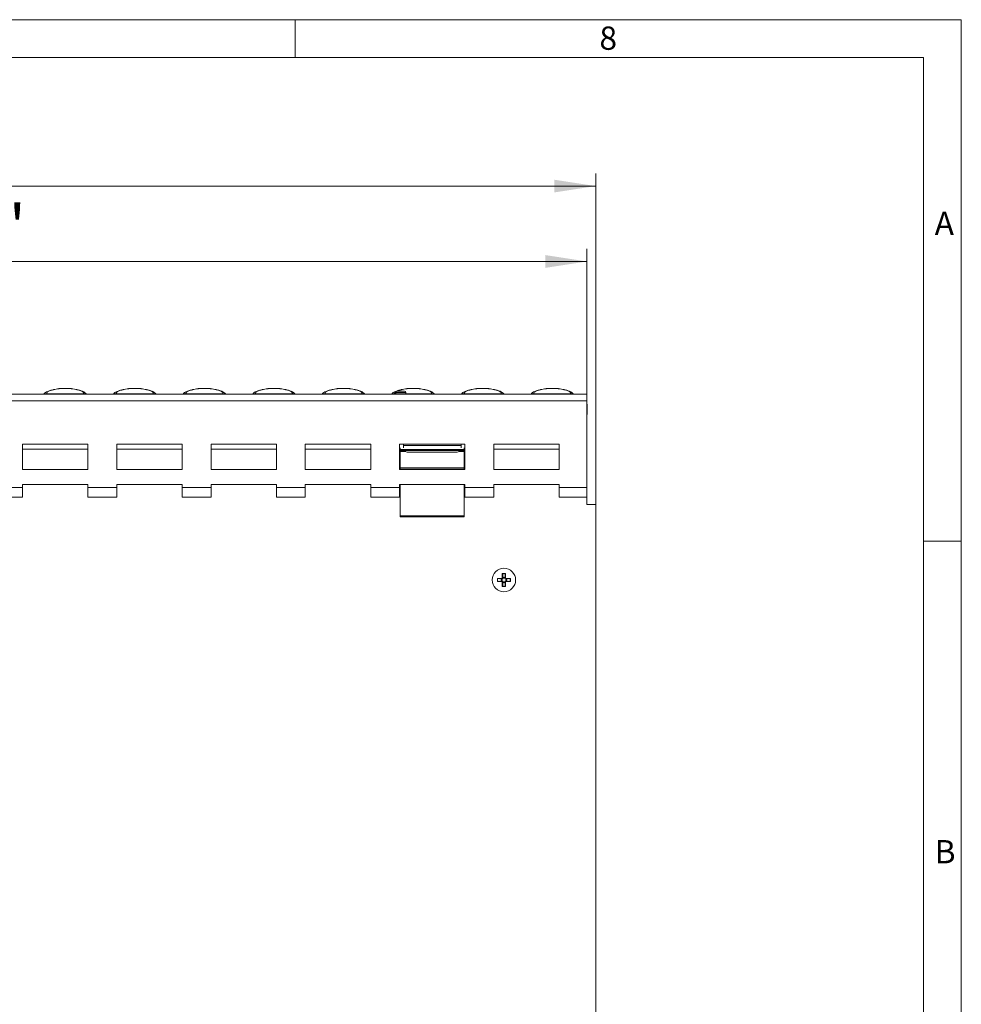
# Model space of a CAD drawing. Units: millimetres. Extents: x 7 to 413, y 7 to 290.
# Drawn here: x 338 to 413, y 212 to 290 of the extents above; entities that cross this region are included whole.
import ezdxf

# ---------------------------------------------------------------- set-up
doc = ezdxf.new("R2010")
doc.units = ezdxf.units.MM
doc.styles.add('SLDTEXTSTYLE0', font='TXT', dxfattribs={"width": 0.75})
doc.styles.add('SLDTEXTSTYLE1', font='TXT', dxfattribs={"width": 0.605})
doc.dimstyles.new('SLDDIMSTYLE0', dxfattribs={"dimtxt": 3.5, "dimasz": 3.302, "dimexe": 0, "dimexo": 0.0625, "dimgap": 0.875, "dimtad": 1, "dimdec": 0, "dimlfac": 5, "dimrnd": 1e-09, "dimzin": 12, "dimdsep": 46, "dimtxsty": 'SLDTEXTSTYLE1', "dimsah": 1, "dimcen": 0.09, "dimadec": 0, "dimazin": 3, "dimtfac": 1, "dimtdec": 0, "dimtofl": 0, "dimtmove": 0, "dimatfit": 3, "dimfxl": 0, "dimfrac": 2, "dimtolj": 1, "dimtzin": 12, "dimarcsym": 0})

# ---------------------------------------------------------------- blocks, each defined once
blk = doc.blocks.new('_D_8')
at = {"color": 7, "linetype": 'Continuous', "lineweight": 0}
for p, q in [((283.619, 260.191), (283.619, 271.758)), ((383.219, 260.191), (383.219, 271.758)), ((383.219, 270.758), (283.619, 270.758))]:
    blk.add_line(p, q, dxfattribs=at)
for points in [[(283.619, 270.758), (286.921, 270.25), (286.921, 271.266)], [(383.219, 270.758), (379.917, 271.266), (379.917, 270.25)]]:
    blk.add_solid(points, dxfattribs=at)
at = {"color": 7, "linetype": 'Continuous', "lineweight": 0, "insert": (326.098, 275.27), "char_height": 3.5, "attachment_point": 1, "style": 'SLDTEXTSTYLE1'}
blk.add_mtext('"500"', dxfattribs=at)
blk = doc.blocks.new('_D_9')
at = {"color": 7, "linetype": 'Continuous', "lineweight": 0}
for p, q in [((282.919, 251.408), (282.919, 277.758)), ((383.919, 251.408), (383.919, 277.758)), ((282.919, 276.758), (383.919, 276.758))]:
    blk.add_line(p, q, dxfattribs=at)
for points in [[(282.919, 276.758), (286.221, 276.25), (286.221, 277.266)], [(383.919, 276.758), (380.617, 277.266), (380.617, 276.25)]]:
    blk.add_solid(points, dxfattribs=at)
at = {"color": 7, "linetype": 'Continuous', "lineweight": 0, "insert": (327.804, 281.27), "char_height": 3.5, "attachment_point": 1, "style": 'SLDTEXTSTYLE1'}
blk.add_mtext('505', dxfattribs=at)

msp = doc.modelspace()

# ---------------------------------------------------------------- linework, layer by layer
at = {"color": 7, "linetype": 'Continuous', "lineweight": 0}
for p, q in [((413, 290), (7, 290)), ((360, 287), (360, 290)), ((413, 38), (413, 290)), ((410, 287), (10, 287)), ((410, 287), (410, 38)), ((413, 248.5), (410, 248.5))]:
    msp.add_line(p, q, dxfattribs=at)
at = {"color": 7, "linetype": 'Continuous', "lineweight": 15}
for p, q in [((383.219, 260.191), (283.619, 260.191)), ((340.106, 260.207), (337.802, 260.207)), ((340.091, 260.213), (340.077, 260.207)), ((345.641, 260.207), (343.337, 260.207)), ((343.352, 260.213), (343.366, 260.207)), ((345.626, 260.213), (345.612, 260.207)), ((351.176, 260.207), (348.872, 260.207)), ((348.887, 260.213), (348.901, 260.207)), ((351.161, 260.213), (351.147, 260.207)), ((356.711, 260.207), (354.407, 260.207)), ((354.422, 260.213), (354.436, 260.207)), ((356.696, 260.213), (356.682, 260.207)), ((362.246, 260.207), (359.942, 260.207)), ((359.957, 260.213), (359.971, 260.207)), ((362.231, 260.213), (362.217, 260.207)), ((367.781, 260.207), (365.477, 260.207)), ((365.492, 260.213), (365.506, 260.207)), ((367.766, 260.213), (367.752, 260.207)), ((368.019, 260.326), (368.019, 260.244)), ((368.119, 260.426), (368.719, 260.426)), ((368.819, 260.244), (368.819, 260.326)), ((373.316, 260.207), (371.012, 260.207)), ((371.027, 260.213), (371.041, 260.207)), ((373.301, 260.213), (373.287, 260.207)), ((378.851, 260.207), (376.547, 260.207)), ((376.562, 260.213), (376.576, 260.207)), ((378.836, 260.213), (378.822, 260.207)), ((383.234, 260.207), (382.082, 260.207)), ((382.097, 260.213), (382.111, 260.207)), ((383.219, 260.191), (383.219, 259.674)), ((383.234, 260.207), (383.22, 260.201)), ((383.234, 260.207), (383.234, 260.207)), ((383.219, 259.674), (383.219, 252.774)), ((383.234, 259.051), (383.234, 259.384)), ((383.234, 258.992), (383.219, 258.111)), ((383.234, 258.992), (383.234, 259.051)), ((343.519, 256.208), (338.319, 256.208)), ((338.319, 256.208), (338.319, 254.194)), ((343.519, 255.808), (338.319, 255.808)), ((343.519, 254.194), (343.519, 256.208)), ((351.019, 256.208), (345.819, 256.208)), ((345.819, 256.208), (345.819, 254.194)), ((351.019, 255.808), (345.819, 255.808)), ((351.019, 254.194), (351.019, 256.208)), ((358.519, 256.208), (353.319, 256.208)), ((353.319, 256.208), (353.319, 254.194)), ((358.519, 255.808), (353.319, 255.808)), ((358.519, 254.194), (358.519, 256.208)), ((366.019, 256.208), (360.819, 256.208)), ((360.819, 256.208), (360.819, 254.194)), ((366.019, 255.808), (360.819, 255.808)), ((366.019, 254.194), (366.019, 256.208)), ((373.519, 256.208), (368.319, 256.208)), ((368.319, 256.208), (368.319, 254.194)), ((368.369, 255.808), (368.319, 255.808)), ((368.369, 255.916), (368.369, 255.783)), ((368.369, 255.783), (368.369, 255.725)), ((373.469, 255.725), (368.369, 255.725)), ((368.369, 255.725), (368.369, 255.625)), ((368.369, 255.625), (368.369, 254.328)), ((368.619, 256.208), (368.619, 255.916)), ((369.019, 255.588), (372.819, 255.588)), ((373.219, 255.916), (373.219, 256.208)), ((373.469, 255.916), (373.469, 255.783)), ((373.519, 255.808), (373.469, 255.808)), ((373.469, 255.783), (373.469, 255.725)), ((373.469, 255.725), (373.469, 255.625)), ((373.469, 255.625), (373.469, 254.328)), ((373.519, 254.194), (373.519, 256.208)), ((381.019, 256.208), (375.819, 256.208)), ((375.819, 256.208), (375.819, 254.194)), ((381.019, 255.808), (375.819, 255.808)), ((381.019, 254.194), (381.019, 256.208)), ((368.369, 255.408), (368.319, 255.408)), ((373.519, 255.408), (373.469, 255.408)), ((338.319, 254.208), (343.519, 254.208)), ((338.319, 254.194), (343.519, 254.194)), ((345.819, 254.208), (351.019, 254.208)), ((345.819, 254.194), (351.019, 254.194)), ((353.319, 254.208), (358.519, 254.208)), ((353.319, 254.194), (358.519, 254.194)), ((360.819, 254.208), (366.019, 254.208)), ((360.819, 254.194), (366.019, 254.194)), ((368.319, 254.208), (368.369, 254.208)), ((368.319, 254.194), (373.519, 254.194)), ((373.469, 254.328), (368.369, 254.328)), ((368.369, 254.328), (368.369, 254.323)), ((368.369, 254.323), (368.369, 254.23)), ((373.469, 254.23), (368.369, 254.23)), ((368.369, 254.195), (368.369, 254.23)), ((373.469, 254.328), (373.469, 254.323)), ((373.469, 254.323), (373.469, 254.23)), ((373.469, 254.195), (373.469, 254.23)), ((373.469, 254.208), (373.519, 254.208)), ((375.819, 254.208), (381.019, 254.208)), ((375.819, 254.194), (381.019, 254.194)), ((343.519, 253.008), (338.319, 253.008)), ((338.319, 253.008), (338.319, 252.774)), ((338.319, 252.001), (338.319, 252.774)), ((343.519, 252.774), (343.519, 253.008)), ((343.519, 252.774), (343.519, 252.001)), ((351.019, 253.008), (345.819, 253.008)), ((345.819, 253.008), (345.819, 252.774)), ((345.819, 252.001), (345.819, 252.774)), ((351.019, 252.774), (351.019, 253.008)), ((351.019, 252.774), (351.019, 252.001)), ((358.519, 253.008), (353.319, 253.008)), ((353.319, 253.008), (353.319, 252.774)), ((353.319, 252.001), (353.319, 252.774)), ((358.519, 252.774), (358.519, 253.008)), ((358.519, 252.774), (358.519, 252.001)), ((366.019, 253.008), (360.819, 253.008)), ((360.819, 253.008), (360.819, 252.774)), ((360.819, 252.001), (360.819, 252.774)), ((366.019, 252.774), (366.019, 253.008)), ((366.019, 252.774), (366.019, 252.001)), ((373.519, 253.008), (368.319, 253.008)), ((368.319, 253.008), (368.319, 252.774)), ((368.319, 252.001), (368.319, 252.774)), ((368.369, 250.521), (368.369, 253.008)), ((373.469, 250.521), (373.469, 253.008)), ((373.519, 252.774), (373.519, 253.008)), ((373.519, 252.774), (373.519, 252.001)), ((381.019, 253.008), (375.819, 253.008)), ((375.819, 253.008), (375.819, 252.774)), ((375.819, 252.001), (375.819, 252.774)), ((381.019, 252.774), (381.019, 253.008)), ((381.019, 252.774), (381.019, 252.001)), ((383.219, 252.001), (383.219, 252.774)), ((336.019, 252.001), (338.319, 252.001)), ((343.519, 252.001), (345.819, 252.001)), ((351.019, 252.001), (353.319, 252.001)), ((358.519, 252.001), (360.819, 252.001)), ((366.019, 252.001), (368.319, 252.001)), ((373.519, 252.001), (375.819, 252.001)), ((381.019, 252.001), (383.219, 252.001)), ((383.219, 251.408), (383.219, 252.001)), ((383.919, 251.408), (383.219, 251.408)), ((383.919, 153.308), (383.919, 251.408)), ((368.369, 250.428), (368.369, 250.521)), ((368.369, 250.428), (373.469, 250.428)), ((373.469, 250.428), (373.469, 250.521)), ((376.423, 245.536), (376.109, 245.536)), ((376.109, 245.536), (376.109, 245.281)), ((376.123, 245.533), (376.109, 245.536)), ((376.123, 245.284), (376.109, 245.281)), ((376.109, 245.281), (376.423, 245.281)), ((376.417, 245.474), (376.134, 245.531)), ((376.417, 245.343), (376.134, 245.286)), ((376.485, 245.474), (376.417, 245.474)), ((376.417, 245.474), (376.417, 245.343)), ((376.417, 245.343), (376.485, 245.343)), ((376.746, 245.918), (376.491, 245.918)), ((376.491, 245.918), (376.491, 245.604)), ((376.494, 245.904), (376.491, 245.918)), ((376.496, 245.893), (376.619, 245.908)), ((376.553, 245.61), (376.496, 245.893)), ((376.553, 245.61), (376.553, 245.542)), ((376.684, 245.61), (376.553, 245.61)), ((376.553, 245.275), (376.553, 245.206)), ((376.619, 245.908), (376.741, 245.893)), ((376.684, 245.61), (376.741, 245.893)), ((376.684, 245.542), (376.684, 245.61)), ((376.684, 245.206), (376.684, 245.275)), ((376.743, 245.904), (376.746, 245.918)), ((376.746, 245.604), (376.746, 245.918)), ((376.821, 245.474), (376.753, 245.474)), ((376.753, 245.343), (376.821, 245.343)), ((377.129, 245.536), (376.814, 245.536)), ((376.814, 245.281), (377.129, 245.281)), ((376.821, 245.474), (377.104, 245.531)), ((376.821, 245.343), (376.821, 245.474)), ((376.821, 245.343), (377.104, 245.286)), ((377.115, 245.533), (377.129, 245.536)), ((377.115, 245.284), (377.129, 245.281)), ((377.129, 245.281), (377.129, 245.536)), ((376.491, 245.213), (376.491, 244.898)), ((376.494, 244.912), (376.491, 244.898)), ((376.491, 244.898), (376.746, 244.898)), ((376.553, 245.206), (376.496, 244.924)), ((376.553, 245.206), (376.684, 245.206)), ((376.684, 245.206), (376.741, 244.924)), ((376.743, 244.912), (376.746, 244.898)), ((376.746, 244.898), (376.746, 245.213))]:
    msp.add_line(p, q, dxfattribs=at)
at = {"color": 8, "linetype": 'Continuous', "lineweight": 0}
for p, q in [((340.106, 260.191), (340.106, 260.207)), ((340.172, 260.191), (340.169, 260.212)), ((343.221, 260.217), (340.222, 260.217)), ((340.222, 260.191), (340.222, 260.217)), ((343.221, 260.191), (343.221, 260.217)), ((343.271, 260.191), (343.274, 260.212)), ((343.337, 260.191), (343.337, 260.207)), ((345.641, 260.191), (345.641, 260.207)), ((345.707, 260.191), (345.704, 260.212)), ((345.757, 260.191), (345.757, 260.217)), ((348.756, 260.217), (345.757, 260.217)), ((348.756, 260.191), (348.756, 260.217)), ((348.806, 260.191), (348.809, 260.212)), ((348.872, 260.191), (348.872, 260.207)), ((351.176, 260.191), (351.176, 260.207)), ((351.242, 260.191), (351.239, 260.212)), ((354.291, 260.217), (351.292, 260.217)), ((351.292, 260.191), (351.292, 260.217)), ((354.291, 260.191), (354.291, 260.217)), ((354.341, 260.191), (354.344, 260.212)), ((354.407, 260.191), (354.407, 260.207)), ((356.711, 260.191), (356.711, 260.207)), ((356.777, 260.191), (356.774, 260.212)), ((359.826, 260.217), (356.827, 260.217)), ((356.827, 260.191), (356.827, 260.217)), ((359.826, 260.191), (359.826, 260.217)), ((359.876, 260.191), (359.879, 260.212)), ((359.942, 260.191), (359.942, 260.207)), ((362.246, 260.191), (362.246, 260.207)), ((362.312, 260.191), (362.309, 260.212)), ((362.362, 260.191), (362.362, 260.217)), ((365.361, 260.217), (362.362, 260.217)), ((365.361, 260.191), (365.361, 260.217)), ((365.411, 260.191), (365.414, 260.212)), ((365.477, 260.191), (365.477, 260.207)), ((367.781, 260.191), (367.781, 260.207)), ((367.847, 260.191), (367.844, 260.212)), ((367.897, 260.191), (367.897, 260.217)), ((370.896, 260.217), (367.897, 260.217)), ((368.019, 260.326), (368.819, 260.326)), ((370.896, 260.191), (370.896, 260.217)), ((370.946, 260.191), (370.949, 260.212)), ((371.012, 260.191), (371.012, 260.207)), ((373.316, 260.191), (373.316, 260.207)), ((373.382, 260.191), (373.379, 260.212)), ((376.431, 260.217), (373.432, 260.217)), ((373.432, 260.191), (373.432, 260.217)), ((376.431, 260.191), (376.431, 260.217)), ((376.481, 260.191), (376.484, 260.212)), ((376.547, 260.191), (376.547, 260.207)), ((378.851, 260.191), (378.851, 260.207)), ((378.917, 260.191), (378.914, 260.212)), ((378.967, 260.191), (378.967, 260.217)), ((381.966, 260.217), (378.967, 260.217)), ((381.966, 260.191), (381.966, 260.217)), ((382.016, 260.191), (382.019, 260.212)), ((382.082, 260.191), (382.082, 260.207)), ((283.619, 259.674), (383.219, 259.674)), ((383.219, 258.522), (383.234, 259.405)), ((383.219, 258.501), (383.234, 259.384)), ((383.219, 258.169), (383.234, 259.051)), ((373.469, 255.783), (368.369, 255.783)), ((368.814, 255.625), (368.369, 255.625)), ((373.219, 256.125), (368.619, 256.125)), ((373.469, 255.625), (373.024, 255.625)), ((373.469, 254.323), (368.369, 254.323)), ((336.019, 252.774), (338.319, 252.774)), ((343.519, 252.774), (345.819, 252.774)), ((351.019, 252.774), (353.319, 252.774)), ((358.519, 252.774), (360.819, 252.774)), ((366.019, 252.774), (368.319, 252.774)), ((373.519, 252.774), (375.819, 252.774)), ((381.019, 252.774), (383.219, 252.774)), ((373.469, 250.521), (368.369, 250.521)), ((376.485, 245.474), (376.423, 245.536)), ((376.485, 245.343), (376.423, 245.281)), ((376.553, 245.542), (376.491, 245.604)), ((376.553, 245.275), (376.491, 245.213)), ((376.684, 245.542), (376.746, 245.604)), ((376.684, 245.275), (376.746, 245.213)), ((376.753, 245.474), (376.814, 245.536)), ((376.753, 245.343), (376.814, 245.281))]:
    msp.add_line(p, q, dxfattribs=at)
at = {"color": 7, "linetype": 'Continuous', "lineweight": 15, "flags": 128}
for points in [[(368.024, 260.244), (368.029, 260.24), (368.082, 260.234), (368.172, 260.23), (368.291, 260.227), (368.423, 260.226), (368.555, 260.227), (368.672, 260.23), (368.76, 260.235), (368.81, 260.24), (368.819, 260.244), (368.819, 260.244)], [(376.134, 245.286), (376.119, 245.408), (376.134, 245.531)], [(377.104, 245.531), (377.119, 245.408), (377.104, 245.286)], [(376.741, 244.924), (376.619, 244.908), (376.496, 244.924)]]:
    msp.add_lwpolyline(points, dxfattribs=at)
at = {"color": 7, "linetype": 'Continuous', "lineweight": 15}
msp.add_circle((376.619, 245.408), 0.93, dxfattribs=at)
for centre, radius, start, end in [((368.119, 260.326), 0.1, 90, 180), ((368.719, 260.326), 0.1, 0, 90), ((369.019, 256.188), 0.6, 237.50547, 270), ((372.819, 256.188), 0.6, 270, 302.49453), ((376.423, 245.604), 0.0681, 270, 0), ((376.423, 245.213), 0.0681, 0, 90), ((376.814, 245.604), 0.0681, 180, 270), ((376.814, 245.213), 0.0681, 90, 180)]:
    msp.add_arc(centre, radius, start, end, dxfattribs=at)
for points, knots in [([(340.694, 260.537), (340.658, 260.529), (340.514, 260.498), (340.335, 260.433), (340.159, 260.331), (340.053, 260.251), (340.021, 260.192), (340.017, 260.186)], [0, 0, 0, 0, 0.119465, 0.46768, 0.758101, 0.972961, 1, 1, 1, 1]), ([(340.169, 260.212), (340.151, 260.214), (340.138, 260.215), (340.113, 260.215), (340.102, 260.215), (340.091, 260.213)], [0, 0, 0, 0, 0.5, 0.5, 1, 1, 1, 1]), ([(340.763, 260.548), (340.773, 260.551), (340.885, 260.586), (341.064, 260.611), (341.227, 260.634)], [0, 0, 0, 0, 0.085846, 1, 1, 1, 1]), ([(341.227, 260.634), (341.237, 260.635), (341.256, 260.636), (341.299, 260.638), (341.316, 260.638), (341.354, 260.639), (341.374, 260.639), (341.419, 260.64), (341.443, 260.641), (341.494, 260.641), (341.521, 260.641), (341.576, 260.642), (341.605, 260.642), (341.663, 260.642), (341.692, 260.642), (341.751, 260.642), (341.781, 260.642), (341.839, 260.642), (341.867, 260.642), (341.922, 260.641), (341.949, 260.641), (342, 260.641), (342.024, 260.64), (342.069, 260.639), (342.09, 260.639), (342.127, 260.638), (342.143, 260.638), (342.187, 260.636), (342.206, 260.635), (342.215, 260.634)], [0, 0, 0, 0, 0.125, 0.125, 0.1875, 0.1875, 0.25, 0.25, 0.3125, 0.3125, 0.375, 0.375, 0.4375, 0.4375, 0.5, 0.5, 0.5625, 0.5625, 0.625, 0.625, 0.6875, 0.6875, 0.75, 0.75, 0.8125, 0.8125, 0.875, 0.875, 1, 1, 1, 1]), ([(342.215, 260.634), (342.378, 260.611), (342.553, 260.587), (342.662, 260.553), (342.67, 260.551)], [0, 0, 0, 0, 0.934572, 1, 1, 1, 1]), ([(343.419, 260.195), (343.392, 260.228), (343.326, 260.306), (343.185, 260.392), (343, 260.475), (342.827, 260.518), (342.738, 260.541)], [0, 0, 0, 0, 0.161819, 0.39297, 0.69029, 1, 1, 1, 1]), ([(343.352, 260.213), (343.341, 260.215), (343.33, 260.215), (343.305, 260.215), (343.292, 260.214), (343.274, 260.212)], [0, 0, 0, 0, 0.5, 0.5, 1, 1, 1, 1]), ([(346.229, 260.537), (346.193, 260.529), (346.049, 260.498), (345.87, 260.433), (345.694, 260.331), (345.588, 260.251), (345.556, 260.192), (345.552, 260.186)], [0, 0, 0, 0, 0.119465, 0.46768, 0.758101, 0.972961, 1, 1, 1, 1]), ([(345.704, 260.212), (345.686, 260.214), (345.673, 260.215), (345.648, 260.215), (345.637, 260.215), (345.626, 260.213)], [0, 0, 0, 0, 0.5, 0.5, 1, 1, 1, 1]), ([(346.298, 260.548), (346.308, 260.551), (346.42, 260.586), (346.599, 260.611), (346.762, 260.634)], [0, 0, 0, 0, 0.085846, 1, 1, 1, 1]), ([(346.762, 260.634), (346.772, 260.635), (346.791, 260.636), (346.834, 260.638), (346.851, 260.638), (346.889, 260.639), (346.909, 260.639), (346.954, 260.64), (346.978, 260.641), (347.029, 260.641), (347.056, 260.641), (347.111, 260.642), (347.14, 260.642), (347.198, 260.642), (347.227, 260.642), (347.286, 260.642), (347.316, 260.642), (347.374, 260.642), (347.402, 260.642), (347.457, 260.641), (347.484, 260.641), (347.535, 260.641), (347.559, 260.64), (347.604, 260.639), (347.625, 260.639), (347.662, 260.638), (347.678, 260.638), (347.722, 260.636), (347.741, 260.635), (347.75, 260.634)], [0, 0, 0, 0, 0.125, 0.125, 0.1875, 0.1875, 0.25, 0.25, 0.3125, 0.3125, 0.375, 0.375, 0.4375, 0.4375, 0.5, 0.5, 0.5625, 0.5625, 0.625, 0.625, 0.6875, 0.6875, 0.75, 0.75, 0.8125, 0.8125, 0.875, 0.875, 1, 1, 1, 1]), ([(347.75, 260.634), (347.913, 260.611), (348.088, 260.587), (348.197, 260.553), (348.205, 260.551)], [0, 0, 0, 0, 0.934572, 1, 1, 1, 1]), ([(348.954, 260.195), (348.927, 260.228), (348.861, 260.306), (348.72, 260.392), (348.535, 260.475), (348.362, 260.518), (348.273, 260.541)], [0, 0, 0, 0, 0.161819, 0.39297, 0.69029, 1, 1, 1, 1]), ([(348.887, 260.213), (348.876, 260.215), (348.865, 260.215), (348.84, 260.215), (348.827, 260.214), (348.809, 260.212)], [0, 0, 0, 0, 0.5, 0.5, 1, 1, 1, 1]), ([(351.764, 260.537), (351.728, 260.529), (351.584, 260.498), (351.405, 260.433), (351.229, 260.331), (351.123, 260.251), (351.091, 260.192), (351.087, 260.186)], [0, 0, 0, 0, 0.119465, 0.46768, 0.758101, 0.972961, 1, 1, 1, 1]), ([(351.239, 260.212), (351.221, 260.214), (351.208, 260.215), (351.183, 260.215), (351.172, 260.215), (351.161, 260.213)], [0, 0, 0, 0, 0.5, 0.5, 1, 1, 1, 1]), ([(351.833, 260.548), (351.843, 260.551), (351.955, 260.586), (352.134, 260.611), (352.297, 260.634)], [0, 0, 0, 0, 0.085846, 1, 1, 1, 1]), ([(352.297, 260.634), (352.307, 260.635), (352.326, 260.636), (352.369, 260.638), (352.386, 260.638), (352.424, 260.639), (352.444, 260.639), (352.489, 260.64), (352.513, 260.641), (352.564, 260.641), (352.591, 260.641), (352.646, 260.642), (352.675, 260.642), (352.733, 260.642), (352.762, 260.642), (352.821, 260.642), (352.851, 260.642), (352.909, 260.642), (352.937, 260.642), (352.992, 260.641), (353.019, 260.641), (353.07, 260.641), (353.094, 260.64), (353.139, 260.639), (353.16, 260.639), (353.197, 260.638), (353.213, 260.638), (353.257, 260.636), (353.276, 260.635), (353.285, 260.634)], [0, 0, 0, 0, 0.125, 0.125, 0.1875, 0.1875, 0.25, 0.25, 0.3125, 0.3125, 0.375, 0.375, 0.4375, 0.4375, 0.5, 0.5, 0.5625, 0.5625, 0.625, 0.625, 0.6875, 0.6875, 0.75, 0.75, 0.8125, 0.8125, 0.875, 0.875, 1, 1, 1, 1]), ([(353.285, 260.634), (353.448, 260.611), (353.623, 260.587), (353.732, 260.553), (353.74, 260.551)], [0, 0, 0, 0, 0.934572, 1, 1, 1, 1]), ([(354.489, 260.195), (354.462, 260.228), (354.396, 260.306), (354.255, 260.392), (354.07, 260.475), (353.897, 260.518), (353.808, 260.541)], [0, 0, 0, 0, 0.161819, 0.39297, 0.69029, 1, 1, 1, 1]), ([(354.422, 260.213), (354.411, 260.215), (354.4, 260.215), (354.375, 260.215), (354.362, 260.214), (354.344, 260.212)], [0, 0, 0, 0, 0.5, 0.5, 1, 1, 1, 1]), ([(357.299, 260.537), (357.263, 260.529), (357.119, 260.498), (356.94, 260.433), (356.764, 260.331), (356.658, 260.251), (356.626, 260.192), (356.622, 260.186)], [0, 0, 0, 0, 0.119465, 0.46768, 0.758101, 0.972961, 1, 1, 1, 1]), ([(356.774, 260.212), (356.756, 260.214), (356.743, 260.215), (356.718, 260.215), (356.707, 260.215), (356.696, 260.213)], [0, 0, 0, 0, 0.5, 0.5, 1, 1, 1, 1]), ([(357.368, 260.548), (357.378, 260.551), (357.49, 260.586), (357.669, 260.611), (357.832, 260.634)], [0, 0, 0, 0, 0.085846, 1, 1, 1, 1]), ([(357.832, 260.634), (357.842, 260.635), (357.861, 260.636), (357.904, 260.638), (357.921, 260.638), (357.959, 260.639), (357.979, 260.639), (358.024, 260.64), (358.048, 260.641), (358.099, 260.641), (358.126, 260.641), (358.181, 260.642), (358.21, 260.642), (358.268, 260.642), (358.297, 260.642), (358.356, 260.642), (358.386, 260.642), (358.444, 260.642), (358.472, 260.642), (358.527, 260.641), (358.554, 260.641), (358.605, 260.641), (358.629, 260.64), (358.674, 260.639), (358.695, 260.639), (358.732, 260.638), (358.748, 260.638), (358.792, 260.636), (358.811, 260.635), (358.82, 260.634)], [0, 0, 0, 0, 0.125, 0.125, 0.1875, 0.1875, 0.25, 0.25, 0.3125, 0.3125, 0.375, 0.375, 0.4375, 0.4375, 0.5, 0.5, 0.5625, 0.5625, 0.625, 0.625, 0.6875, 0.6875, 0.75, 0.75, 0.8125, 0.8125, 0.875, 0.875, 1, 1, 1, 1]), ([(358.82, 260.634), (358.983, 260.611), (359.158, 260.587), (359.267, 260.553), (359.275, 260.551)], [0, 0, 0, 0, 0.934572, 1, 1, 1, 1]), ([(360.024, 260.195), (359.997, 260.228), (359.931, 260.306), (359.79, 260.392), (359.605, 260.475), (359.432, 260.518), (359.343, 260.541)], [0, 0, 0, 0, 0.161819, 0.39297, 0.69029, 1, 1, 1, 1]), ([(359.957, 260.213), (359.946, 260.215), (359.935, 260.215), (359.91, 260.215), (359.897, 260.214), (359.879, 260.212)], [0, 0, 0, 0, 0.5, 0.5, 1, 1, 1, 1]), ([(362.834, 260.537), (362.798, 260.529), (362.654, 260.498), (362.475, 260.433), (362.299, 260.331), (362.193, 260.251), (362.161, 260.192), (362.157, 260.186)], [0, 0, 0, 0, 0.119465, 0.46768, 0.758101, 0.972961, 1, 1, 1, 1]), ([(362.309, 260.212), (362.291, 260.214), (362.278, 260.215), (362.253, 260.215), (362.242, 260.215), (362.231, 260.213)], [0, 0, 0, 0, 0.5, 0.5, 1, 1, 1, 1]), ([(362.903, 260.548), (362.913, 260.551), (363.025, 260.586), (363.204, 260.611), (363.367, 260.634)], [0, 0, 0, 0, 0.085846, 1, 1, 1, 1]), ([(363.367, 260.634), (363.377, 260.635), (363.396, 260.636), (363.439, 260.638), (363.456, 260.638), (363.494, 260.639), (363.514, 260.639), (363.559, 260.64), (363.583, 260.641), (363.634, 260.641), (363.661, 260.641), (363.716, 260.642), (363.745, 260.642), (363.803, 260.642), (363.832, 260.642), (363.891, 260.642), (363.921, 260.642), (363.979, 260.642), (364.007, 260.642), (364.062, 260.641), (364.089, 260.641), (364.14, 260.641), (364.164, 260.64), (364.209, 260.639), (364.23, 260.639), (364.267, 260.638), (364.283, 260.638), (364.327, 260.636), (364.346, 260.635), (364.355, 260.634)], [0, 0, 0, 0, 0.125, 0.125, 0.1875, 0.1875, 0.25, 0.25, 0.3125, 0.3125, 0.375, 0.375, 0.4375, 0.4375, 0.5, 0.5, 0.5625, 0.5625, 0.625, 0.625, 0.6875, 0.6875, 0.75, 0.75, 0.8125, 0.8125, 0.875, 0.875, 1, 1, 1, 1]), ([(364.355, 260.634), (364.518, 260.611), (364.693, 260.587), (364.802, 260.553), (364.81, 260.551)], [0, 0, 0, 0, 0.934572, 1, 1, 1, 1]), ([(365.559, 260.195), (365.532, 260.228), (365.466, 260.306), (365.325, 260.392), (365.14, 260.475), (364.967, 260.518), (364.878, 260.541)], [0, 0, 0, 0, 0.161819, 0.39297, 0.69029, 1, 1, 1, 1]), ([(365.492, 260.213), (365.481, 260.215), (365.47, 260.215), (365.445, 260.215), (365.432, 260.214), (365.414, 260.212)], [0, 0, 0, 0, 0.5, 0.5, 1, 1, 1, 1]), ([(368.369, 260.537), (368.333, 260.529), (368.189, 260.498), (368.01, 260.433), (367.834, 260.331), (367.728, 260.251), (367.696, 260.192), (367.692, 260.186)], [0, 0, 0, 0, 0.119465, 0.46768, 0.758101, 0.972961, 1, 1, 1, 1]), ([(367.844, 260.212), (367.826, 260.214), (367.813, 260.215), (367.788, 260.215), (367.777, 260.215), (367.766, 260.213)], [0, 0, 0, 0, 0.5, 0.5, 1, 1, 1, 1]), ([(368.438, 260.548), (368.448, 260.551), (368.56, 260.586), (368.739, 260.611), (368.902, 260.634)], [0, 0, 0, 0, 0.085846, 1, 1, 1, 1]), ([(368.902, 260.634), (368.912, 260.635), (368.931, 260.636), (368.974, 260.638), (368.991, 260.638), (369.029, 260.639), (369.049, 260.639), (369.094, 260.64), (369.118, 260.641), (369.169, 260.641), (369.196, 260.641), (369.251, 260.642), (369.28, 260.642), (369.338, 260.642), (369.367, 260.642), (369.426, 260.642), (369.456, 260.642), (369.514, 260.642), (369.542, 260.642), (369.597, 260.641), (369.624, 260.641), (369.675, 260.641), (369.699, 260.64), (369.744, 260.639), (369.765, 260.639), (369.802, 260.638), (369.818, 260.638), (369.862, 260.636), (369.881, 260.635), (369.89, 260.634)], [0, 0, 0, 0, 0.125, 0.125, 0.1875, 0.1875, 0.25, 0.25, 0.3125, 0.3125, 0.375, 0.375, 0.4375, 0.4375, 0.5, 0.5, 0.5625, 0.5625, 0.625, 0.625, 0.6875, 0.6875, 0.75, 0.75, 0.8125, 0.8125, 0.875, 0.875, 1, 1, 1, 1]), ([(369.89, 260.634), (370.053, 260.611), (370.228, 260.587), (370.337, 260.553), (370.345, 260.551)], [0, 0, 0, 0, 0.934572, 1, 1, 1, 1]), ([(371.094, 260.195), (371.067, 260.228), (371.001, 260.306), (370.86, 260.392), (370.675, 260.475), (370.502, 260.518), (370.413, 260.541)], [0, 0, 0, 0, 0.161819, 0.39297, 0.69029, 1, 1, 1, 1]), ([(371.027, 260.213), (371.016, 260.215), (371.005, 260.215), (370.98, 260.215), (370.967, 260.214), (370.949, 260.212)], [0, 0, 0, 0, 0.5, 0.5, 1, 1, 1, 1]), ([(373.904, 260.537), (373.868, 260.529), (373.724, 260.498), (373.545, 260.433), (373.369, 260.331), (373.263, 260.251), (373.231, 260.192), (373.227, 260.186)], [0, 0, 0, 0, 0.119465, 0.46768, 0.758101, 0.972961, 1, 1, 1, 1]), ([(373.379, 260.212), (373.361, 260.214), (373.348, 260.215), (373.323, 260.215), (373.312, 260.215), (373.301, 260.213)], [0, 0, 0, 0, 0.5, 0.5, 1, 1, 1, 1]), ([(373.973, 260.548), (373.983, 260.551), (374.095, 260.586), (374.274, 260.611), (374.437, 260.634)], [0, 0, 0, 0, 0.085846, 1, 1, 1, 1]), ([(374.437, 260.634), (374.447, 260.635), (374.466, 260.636), (374.509, 260.638), (374.526, 260.638), (374.564, 260.639), (374.584, 260.639), (374.629, 260.64), (374.653, 260.641), (374.704, 260.641), (374.731, 260.641), (374.786, 260.642), (374.815, 260.642), (374.873, 260.642), (374.902, 260.642), (374.961, 260.642), (374.991, 260.642), (375.049, 260.642), (375.077, 260.642), (375.132, 260.641), (375.159, 260.641), (375.21, 260.641), (375.234, 260.64), (375.279, 260.639), (375.3, 260.639), (375.337, 260.638), (375.353, 260.638), (375.397, 260.636), (375.416, 260.635), (375.425, 260.634)], [0, 0, 0, 0, 0.125, 0.125, 0.1875, 0.1875, 0.25, 0.25, 0.3125, 0.3125, 0.375, 0.375, 0.4375, 0.4375, 0.5, 0.5, 0.5625, 0.5625, 0.625, 0.625, 0.6875, 0.6875, 0.75, 0.75, 0.8125, 0.8125, 0.875, 0.875, 1, 1, 1, 1]), ([(375.425, 260.634), (375.588, 260.611), (375.763, 260.587), (375.872, 260.553), (375.88, 260.551)], [0, 0, 0, 0, 0.934572, 1, 1, 1, 1]), ([(376.629, 260.195), (376.602, 260.228), (376.536, 260.306), (376.395, 260.392), (376.21, 260.475), (376.037, 260.518), (375.948, 260.541)], [0, 0, 0, 0, 0.161819, 0.39297, 0.69029, 1, 1, 1, 1]), ([(376.562, 260.213), (376.551, 260.215), (376.54, 260.215), (376.515, 260.215), (376.502, 260.214), (376.484, 260.212)], [0, 0, 0, 0, 0.5, 0.5, 1, 1, 1, 1]), ([(379.439, 260.537), (379.403, 260.529), (379.259, 260.498), (379.08, 260.433), (378.904, 260.331), (378.798, 260.251), (378.766, 260.192), (378.762, 260.186)], [0, 0, 0, 0, 0.119465, 0.46768, 0.758101, 0.972961, 1, 1, 1, 1]), ([(378.914, 260.212), (378.896, 260.214), (378.883, 260.215), (378.858, 260.215), (378.847, 260.215), (378.836, 260.213)], [0, 0, 0, 0, 0.5, 0.5, 1, 1, 1, 1]), ([(379.508, 260.548), (379.518, 260.551), (379.63, 260.586), (379.809, 260.611), (379.972, 260.634)], [0, 0, 0, 0, 0.085846, 1, 1, 1, 1]), ([(379.972, 260.634), (379.982, 260.635), (380.001, 260.636), (380.044, 260.638), (380.061, 260.638), (380.099, 260.639), (380.119, 260.639), (380.164, 260.64), (380.188, 260.641), (380.239, 260.641), (380.266, 260.641), (380.321, 260.642), (380.35, 260.642), (380.408, 260.642), (380.437, 260.642), (380.496, 260.642), (380.526, 260.642), (380.584, 260.642), (380.612, 260.642), (380.667, 260.641), (380.694, 260.641), (380.745, 260.641), (380.769, 260.64), (380.814, 260.639), (380.835, 260.639), (380.872, 260.638), (380.888, 260.638), (380.932, 260.636), (380.951, 260.635), (380.96, 260.634)], [0, 0, 0, 0, 0.125, 0.125, 0.1875, 0.1875, 0.25, 0.25, 0.3125, 0.3125, 0.375, 0.375, 0.4375, 0.4375, 0.5, 0.5, 0.5625, 0.5625, 0.625, 0.625, 0.6875, 0.6875, 0.75, 0.75, 0.8125, 0.8125, 0.875, 0.875, 1, 1, 1, 1]), ([(380.96, 260.634), (381.123, 260.611), (381.298, 260.587), (381.407, 260.553), (381.415, 260.551)], [0, 0, 0, 0, 0.934572, 1, 1, 1, 1]), ([(382.164, 260.195), (382.137, 260.228), (382.071, 260.306), (381.93, 260.392), (381.745, 260.475), (381.572, 260.518), (381.483, 260.541)], [0, 0, 0, 0, 0.161819, 0.39297, 0.69029, 1, 1, 1, 1]), ([(382.097, 260.213), (382.086, 260.215), (382.075, 260.215), (382.05, 260.215), (382.037, 260.214), (382.019, 260.212)], [0, 0, 0, 0, 0.5, 0.5, 1, 1, 1, 1]), ([(376.553, 245.542), (376.552, 245.535), (376.551, 245.519), (376.539, 245.499), (376.522, 245.483), (376.503, 245.475), (376.49, 245.474), (376.485, 245.474)], [0, 0, 0, 0, 0.214139, 0.428313, 0.643571, 0.857497, 1, 1, 1, 1]), ([(376.485, 245.343), (376.493, 245.342), (376.508, 245.34), (376.528, 245.329), (376.544, 245.312), (376.552, 245.292), (376.553, 245.28), (376.553, 245.275)], [0, 0, 0, 0, 0.214139, 0.428313, 0.643571, 0.857497, 1, 1, 1, 1]), ([(376.753, 245.474), (376.745, 245.475), (376.73, 245.476), (376.709, 245.488), (376.694, 245.505), (376.686, 245.524), (376.685, 245.537), (376.684, 245.542)], [0, 0, 0, 0, 0.214139, 0.428313, 0.643571, 0.857497, 1, 1, 1, 1]), ([(376.684, 245.275), (376.685, 245.282), (376.687, 245.298), (376.698, 245.318), (376.716, 245.333), (376.735, 245.342), (376.747, 245.342), (376.753, 245.343)], [0, 0, 0, 0, 0.214139, 0.428313, 0.643571, 0.857497, 1, 1, 1, 1])]:
    msp.add_open_spline(points, degree=3, knots=knots, dxfattribs=at)
for points in [[(340.169, 260.212), (340.148, 260.209), (340.127, 260.207), (340.106, 260.207)], [(343.337, 260.207), (343.316, 260.207), (343.295, 260.209), (343.274, 260.212)], [(345.704, 260.212), (345.683, 260.209), (345.662, 260.207), (345.641, 260.207)], [(348.872, 260.207), (348.851, 260.207), (348.83, 260.209), (348.809, 260.212)], [(351.239, 260.212), (351.218, 260.209), (351.197, 260.207), (351.176, 260.207)], [(354.407, 260.207), (354.386, 260.207), (354.365, 260.209), (354.344, 260.212)], [(356.774, 260.212), (356.753, 260.209), (356.732, 260.207), (356.711, 260.207)], [(359.942, 260.207), (359.921, 260.207), (359.9, 260.209), (359.879, 260.212)], [(362.309, 260.212), (362.288, 260.209), (362.267, 260.207), (362.246, 260.207)], [(365.477, 260.207), (365.456, 260.207), (365.435, 260.209), (365.414, 260.212)], [(367.844, 260.212), (367.823, 260.209), (367.802, 260.207), (367.781, 260.207)], [(371.012, 260.207), (370.991, 260.207), (370.97, 260.209), (370.949, 260.212)], [(373.379, 260.212), (373.358, 260.209), (373.337, 260.207), (373.316, 260.207)], [(376.547, 260.207), (376.526, 260.207), (376.505, 260.209), (376.484, 260.212)], [(378.914, 260.212), (378.893, 260.209), (378.872, 260.207), (378.851, 260.207)], [(382.082, 260.207), (382.061, 260.207), (382.04, 260.209), (382.019, 260.212)]]:
    msp.add_open_spline(points, degree=3, dxfattribs=at)
at = {"color": 8, "linetype": 'Continuous', "lineweight": 0}
for points in [[(340.222, 260.217), (340.204, 260.217), (340.186, 260.215), (340.169, 260.212)], [(343.274, 260.212), (343.257, 260.215), (343.239, 260.217), (343.221, 260.217)], [(345.757, 260.217), (345.739, 260.217), (345.721, 260.215), (345.704, 260.212)], [(348.809, 260.212), (348.792, 260.215), (348.774, 260.217), (348.756, 260.217)], [(351.292, 260.217), (351.274, 260.217), (351.256, 260.215), (351.239, 260.212)], [(354.344, 260.212), (354.327, 260.215), (354.309, 260.217), (354.291, 260.217)], [(356.827, 260.217), (356.809, 260.217), (356.791, 260.215), (356.774, 260.212)], [(359.879, 260.212), (359.862, 260.215), (359.844, 260.217), (359.826, 260.217)], [(362.362, 260.217), (362.344, 260.217), (362.326, 260.215), (362.309, 260.212)], [(365.414, 260.212), (365.397, 260.215), (365.379, 260.217), (365.361, 260.217)], [(367.897, 260.217), (367.879, 260.217), (367.861, 260.215), (367.844, 260.212)], [(370.949, 260.212), (370.932, 260.215), (370.914, 260.217), (370.896, 260.217)], [(373.432, 260.217), (373.414, 260.217), (373.396, 260.215), (373.379, 260.212)], [(376.484, 260.212), (376.467, 260.215), (376.449, 260.217), (376.431, 260.217)], [(378.967, 260.217), (378.949, 260.217), (378.931, 260.215), (378.914, 260.212)], [(382.019, 260.212), (382.002, 260.215), (381.984, 260.217), (381.966, 260.217)]]:
    msp.add_open_spline(points, degree=3, dxfattribs=at)
for points, knots in [([(340.222, 260.217), (340.237, 260.262), (340.266, 260.352), (340.449, 260.462), (340.661, 260.52), (340.763, 260.548)], [0, 0, 0, 0, 0.3433, 0.687113, 1, 1, 1, 1]), ([(342.67, 260.551), (342.774, 260.523), (342.99, 260.464), (343.176, 260.353), (343.206, 260.262), (343.221, 260.217)], [0, 0, 0, 0, 0.316287, 0.657885, 1, 1, 1, 1]), ([(345.757, 260.217), (345.772, 260.262), (345.801, 260.352), (345.984, 260.462), (346.196, 260.52), (346.298, 260.548)], [0, 0, 0, 0, 0.3433, 0.687113, 1, 1, 1, 1]), ([(348.205, 260.551), (348.309, 260.523), (348.525, 260.464), (348.711, 260.353), (348.741, 260.262), (348.756, 260.217)], [0, 0, 0, 0, 0.316287, 0.657885, 1, 1, 1, 1]), ([(351.292, 260.217), (351.307, 260.262), (351.336, 260.352), (351.519, 260.462), (351.731, 260.52), (351.833, 260.548)], [0, 0, 0, 0, 0.3433, 0.687113, 1, 1, 1, 1]), ([(353.74, 260.551), (353.844, 260.523), (354.06, 260.464), (354.246, 260.353), (354.276, 260.262), (354.291, 260.217)], [0, 0, 0, 0, 0.316287, 0.657885, 1, 1, 1, 1]), ([(356.827, 260.217), (356.842, 260.262), (356.871, 260.352), (357.054, 260.462), (357.266, 260.52), (357.368, 260.548)], [0, 0, 0, 0, 0.3433, 0.687113, 1, 1, 1, 1]), ([(359.275, 260.551), (359.379, 260.523), (359.595, 260.464), (359.781, 260.353), (359.811, 260.262), (359.826, 260.217)], [0, 0, 0, 0, 0.316287, 0.657885, 1, 1, 1, 1]), ([(362.362, 260.217), (362.377, 260.262), (362.406, 260.352), (362.589, 260.462), (362.801, 260.52), (362.903, 260.548)], [0, 0, 0, 0, 0.3433, 0.687113, 1, 1, 1, 1]), ([(364.81, 260.551), (364.914, 260.523), (365.13, 260.464), (365.316, 260.353), (365.346, 260.262), (365.361, 260.217)], [0, 0, 0, 0, 0.316287, 0.657885, 1, 1, 1, 1]), ([(367.897, 260.217), (367.912, 260.262), (367.941, 260.352), (368.124, 260.462), (368.336, 260.52), (368.438, 260.548)], [0, 0, 0, 0, 0.3433, 0.687113, 1, 1, 1, 1]), ([(370.345, 260.551), (370.449, 260.523), (370.665, 260.464), (370.851, 260.353), (370.881, 260.262), (370.896, 260.217)], [0, 0, 0, 0, 0.316287, 0.657885, 1, 1, 1, 1]), ([(373.432, 260.217), (373.447, 260.262), (373.476, 260.352), (373.659, 260.462), (373.871, 260.52), (373.973, 260.548)], [0, 0, 0, 0, 0.3433, 0.687113, 1, 1, 1, 1]), ([(375.88, 260.551), (375.984, 260.523), (376.2, 260.464), (376.386, 260.353), (376.416, 260.262), (376.431, 260.217)], [0, 0, 0, 0, 0.316287, 0.657885, 1, 1, 1, 1]), ([(378.967, 260.217), (378.982, 260.262), (379.011, 260.352), (379.194, 260.462), (379.406, 260.52), (379.508, 260.548)], [0, 0, 0, 0, 0.3433, 0.687113, 1, 1, 1, 1]), ([(381.415, 260.551), (381.519, 260.523), (381.735, 260.464), (381.921, 260.353), (381.951, 260.262), (381.966, 260.217)], [0, 0, 0, 0, 0.316287, 0.657885, 1, 1, 1, 1])]:
    msp.add_open_spline(points, degree=3, knots=knots, dxfattribs=at)

# ---------------------------------------------------------------- texts
at = {"color": 7, "linetype": 'Continuous', "lineweight": 0, "char_height": 1.852, "attachment_point": 1, "style": 'SLDTEXTSTYLE0'}
for s, insert in [('8', (384.215, 289.457)), ('A', (410.883, 274.712)), ('B', (410.883, 224.712))]:
    msp.add_mtext(s, dxfattribs=dict(at, insert=insert))

# ---------------------------------------------------------------- dimensions: what is measured, and where the dimension line sits
at = {"color": 7, "linetype": 'Continuous', "lineweight": 0}
for base, p1, p2, picture, middle in [((383.919, 276.758), (282.919, 251.408), (383.919, 251.408), '_D_9', (333.419, 276.758)), ((283.619, 270.758), (383.219, 260.191), (283.619, 260.191), '_D_8', (333.419, 270.758))]:
    dim = msp.add_linear_dim(base=base, p1=p1, p2=p2, dimstyle='SLDDIMSTYLE0', dxfattribs=at)
    dim.commit()
    dim.dimension.update_dxf_attribs({"geometry": picture, "text_midpoint": middle, "dimtype": 160})

doc.saveas('drawing.dxf')
